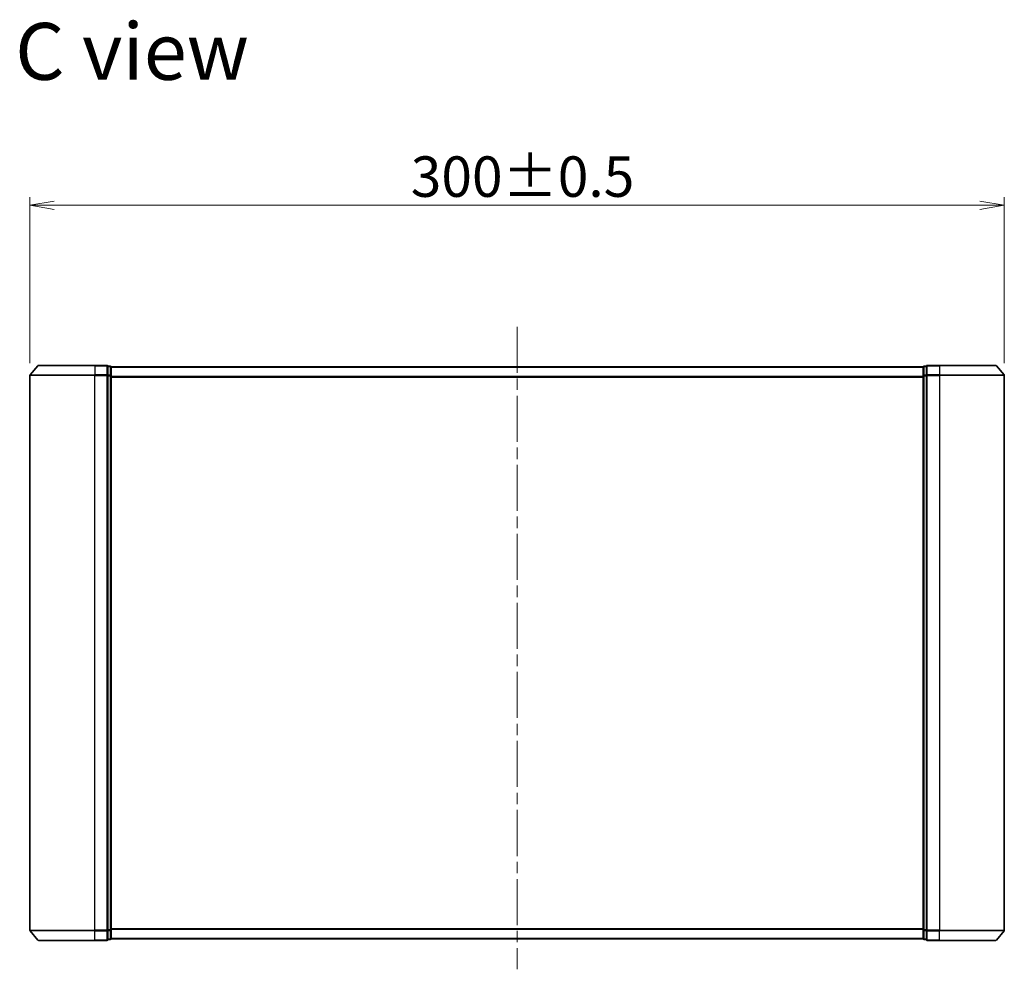
# Model space of a CAD drawing. Units: millimetres. Extents: x 36 to 8698, y 20 to 1425.
# Drawn here: x 2092 to 2395, y 621 to 914 of the extents above; entities that cross this region are included whole.
import ezdxf

# ---------------------------------------------------------------- set-up
doc = ezdxf.new("R2010")
doc.units = ezdxf.units.MM
doc.header["$LTSCALE"] = 2.5
doc.linetypes.add('CHAIN', pattern=[0.3543, 0.2362, -0.0295, 0.0591, -0.0295])
doc.layers.get('Defpoints').update_dxf_attribs({"lineweight": 25})
for name, color, linetype, lineweight in [('Centerline (ISO)', 131, 'Continuous', 18), ('Dimension (ISO)', 7, 'Continuous', 18), ('Symbol (ISO)', 7, 'Continuous', 18), ('Visible (ISO)', 7, 'Continuous', 35), ('Visible Narrow (ISO)', 7, 'Continuous', 25)]:
    doc.layers.add(name, color=color, linetype=linetype, lineweight=lineweight)
doc.styles.add('Note Text (TK)', font='MS PGothic.ttf')
doc.dimstyles.new('Default - Method 1b (TK)', dxfattribs={"dimscale": 2.5, "dimtxt": 2.5, "dimasz": 2.5, "dimexe": 1, "dimexo": 1.5, "dimgap": 1, "dimtad": 1, "dimrnd": 1e-08, "dimdsep": 46, "dimtxsty": 'Note Text (TK)', "dimblk": 'OPEN', "dimcen": 0.09, "dimdle": 5, "dimclrd": 100, "dimclre": 100, "dimclrt": 7, "dimadec": 1, "dimazin": 1, "dimtfac": 1, "dimtmove": 0, "dimatfit": 3, "dimldrblk": 'OPEN', "dimfxl": 1, "dimtolj": 1, "dimlwd": -1, "dimlwe": -1, "dimarcsym": 0})

# ---------------------------------------------------------------- blocks, each defined once
blk = doc.blocks.new('_Open')
at = {"color": 0, "linetype": 'ByBlock', "lineweight": -2}
for p, q in [((-1, 0.167), (0, 0)), ((-1, -0.167), (0, 0)), ((0, 0), (-1, 0))]:
    blk.add_line(p, q, dxfattribs=at)
blk = doc.blocks.new('*D40')
at = {"layer": 'Defpoints', "color": 0}
for p in [(2395.45, 856.49), (2095.45, 804.13), (2395.45, 804.13)]:
    blk.add_point(p, dxfattribs=at)
at = {"layer": 'Dimension (ISO)', "color": 100}
for p, q in [((2095.45, 807.88), (2095.45, 858.99)), ((2395.45, 807.88), (2395.45, 858.99)), ((2102.95, 856.49), (2387.95, 856.49))]:
    blk.add_line(p, q, dxfattribs=at)
at = {"layer": 'Dimension (ISO)', "color": 100, "xscale": 7.5, "yscale": 7.5, "zscale": 7.5, "rotation": 180}
blk.add_blockref('_Open', (2095.45, 856.49), dxfattribs=at)
at = {"layer": 'Dimension (ISO)', "color": 100, "xscale": 7.5, "yscale": 7.5, "zscale": 7.5}
blk.add_blockref('_Open', (2395.45, 856.49), dxfattribs=at)
at = {"layer": 'Dimension (ISO)', "color": 7, "insert": (2212.7, 865.33), "char_height": 6.25, "attachment_point": 4, "style": 'Note Text (TK)'}
blk.add_mtext('\\A1;\\fMS PGothic|b0|i0;{\\H12.4500;300±0.}\\fSegoe UI|b0|i0;{\\H12.4500;5}', dxfattribs=at)

msp = doc.modelspace()

# ---------------------------------------------------------------- linework, layer by layer
at = {"layer": 'Centerline (ISO)', "linetype": 'CHAIN', "ltscale": 23.990969}
msp.add_line((2245.4539, 819.1339), (2245.4539, 621.3505), dxfattribs=at)
at = {"layer": 'Visible (ISO)'}
for p, q in [((2097.8639, 807.1339), (2095.5234, 804.3253)), ((2098.0944, 807.2418), (2115.4539, 807.2418)), ((2119.1539, 807.2418), (2115.4539, 807.2418)), ((2120.1539, 806.9418), (2119.4539, 806.9418)), ((2119.4539, 806.8339), (2119.4539, 806.9418)), ((2119.4539, 806.8339), (2119.4539, 804.2167)), ((2120.4539, 806.6418), (2120.4539, 806.7418)), ((2370.4539, 806.7418), (2120.4539, 806.7418)), ((2120.4539, 804.0246), (2120.4539, 806.6418)), ((2370.4539, 806.7418), (2370.4539, 806.6418)), ((2370.4539, 806.6418), (2370.4539, 804.0246)), ((2371.4539, 806.9418), (2370.7539, 806.9418)), ((2371.4539, 806.9418), (2371.4539, 806.8339)), ((2371.4539, 804.2167), (2371.4539, 806.8339)), ((2375.4539, 807.2418), (2371.7539, 807.2418)), ((2375.4539, 807.2418), (2392.8134, 807.2418)), ((2393.0438, 807.1339), (2395.3843, 804.3253)), ((2095.4539, 804.1332), (2095.4539, 633.3505)), ((2119.4539, 804.1332), (2119.4539, 804.2167)), ((2119.4539, 804.0246), (2119.4539, 804.1332)), ((2119.4539, 804.0246), (2119.4539, 633.4591)), ((2120.4539, 633.4591), (2120.4539, 804.0246)), ((2370.4539, 804.0246), (2370.4539, 633.4591)), ((2371.4539, 804.2167), (2371.4539, 804.1332)), ((2371.4539, 804.1332), (2371.4539, 804.0246)), ((2371.4539, 633.4591), (2371.4539, 804.0246)), ((2395.4539, 633.3505), (2395.4539, 804.1332)), ((2097.8639, 630.3498), (2095.5234, 633.1584)), ((2119.4539, 633.3505), (2119.4539, 633.4591)), ((2119.4539, 633.267), (2119.4539, 633.3505)), ((2119.4539, 633.267), (2119.4539, 630.6498)), ((2119.4539, 630.5418), (2119.4539, 630.6498)), ((2120.4539, 630.8418), (2120.4539, 633.4591)), ((2120.4539, 630.7418), (2120.4539, 630.8418)), ((2120.4539, 630.7418), (2370.4539, 630.7418)), ((2370.4539, 633.4591), (2370.4539, 630.8418)), ((2370.4539, 630.8418), (2370.4539, 630.7418)), ((2371.4539, 633.4591), (2371.4539, 633.3505)), ((2371.4539, 633.3505), (2371.4539, 633.267)), ((2371.4539, 630.6498), (2371.4539, 633.267)), ((2371.4539, 630.6498), (2371.4539, 630.5418)), ((2393.0438, 630.3498), (2395.3843, 633.1584)), ((2115.4539, 630.2418), (2098.0944, 630.2418)), ((2115.4539, 630.2418), (2119.1539, 630.2418)), ((2119.4539, 630.5418), (2120.1539, 630.5418)), ((2370.7539, 630.5418), (2371.4539, 630.5418)), ((2371.7539, 630.2418), (2375.4539, 630.2418)), ((2392.8134, 630.2418), (2375.4539, 630.2418))]:
    msp.add_line(p, q, dxfattribs=at)
for centre, start, end in [((2098.0944, 806.9418), 90, 140.194429), ((2119.1539, 806.9418), 0, 90), ((2120.1539, 806.6418), 0, 90), ((2370.7539, 806.6418), 90, 180), ((2371.7539, 806.9418), 90, 180), ((2392.8134, 806.9418), 39.805571, 90), ((2095.7539, 804.1332), 140.194429, 180), ((2395.1539, 804.1332), 0, 39.805571), ((2095.7539, 633.3505), 180, 219.805571), ((2120.1539, 630.8418), 270, 0), ((2370.7539, 630.8418), 180, 270), ((2395.1539, 633.3505), 320.194429, 0), ((2098.0944, 630.5418), 219.805571, 270), ((2119.1539, 630.5418), 270, 0), ((2371.7539, 630.5418), 180, 270), ((2392.8134, 630.5418), 270, 320.194429)]:
    msp.add_arc(centre, 0.3, start, end, dxfattribs=at)
at = {"layer": 'Visible Narrow (ISO)'}
for p, q in [((2115.4539, 807.1339), (2097.8639, 807.1339)), ((2115.4539, 807.1339), (2115.4539, 807.2418)), ((2115.4539, 807.1339), (2119.1539, 807.1339)), ((2115.4539, 807.1339), (2115.4539, 804.3253)), ((2119.1539, 807.1339), (2119.1539, 807.2418)), ((2119.1539, 807.1339), (2119.1539, 804.3253)), ((2119.4539, 806.8339), (2120.1539, 806.8339)), ((2120.1539, 806.8339), (2120.1539, 806.9418)), ((2120.1539, 806.8339), (2120.1539, 804.2167)), ((2120.4539, 806.6339), (2370.4539, 806.6339)), ((2370.7539, 806.9418), (2370.7539, 806.8339)), ((2370.7539, 804.2167), (2370.7539, 806.8339)), ((2370.7539, 806.8339), (2371.4539, 806.8339)), ((2371.7539, 807.2418), (2371.7539, 807.1339)), ((2371.7539, 807.1339), (2375.4539, 807.1339)), ((2371.7539, 804.3253), (2371.7539, 807.1339)), ((2375.4539, 807.1339), (2375.4539, 807.2418)), ((2393.0438, 807.1339), (2375.4539, 807.1339)), ((2375.4539, 807.1339), (2375.4539, 804.3253)), ((2115.4539, 804.1332), (2095.4539, 804.1332)), ((2095.5234, 804.3253), (2115.4539, 804.3253)), ((2119.1539, 804.3253), (2115.4539, 804.3253)), ((2115.4539, 804.3253), (2115.4539, 804.1332)), ((2115.4539, 804.1332), (2119.1539, 804.1332)), ((2115.4539, 633.3505), (2115.4539, 804.1332)), ((2119.1539, 804.1332), (2119.1539, 804.3253)), ((2119.1539, 804.1332), (2119.4539, 804.1332)), ((2119.1539, 804.1332), (2119.1539, 633.3505)), ((2120.1539, 804.2167), (2119.4539, 804.2167)), ((2119.4539, 804.0246), (2120.1539, 804.0246)), ((2120.1539, 804.0246), (2120.1539, 804.2167)), ((2120.1539, 804.0246), (2120.4539, 804.0246)), ((2120.1539, 804.0246), (2120.1539, 633.4591)), ((2370.4539, 803.8253), (2120.4539, 803.8253)), ((2120.4539, 803.6332), (2370.4539, 803.6332)), ((2370.4539, 804.0246), (2370.7539, 804.0246)), ((2370.7539, 804.2167), (2370.7539, 804.0246)), ((2371.4539, 804.2167), (2370.7539, 804.2167)), ((2370.7539, 633.4591), (2370.7539, 804.0246)), ((2370.7539, 804.0246), (2371.4539, 804.0246)), ((2371.4539, 804.1332), (2371.7539, 804.1332)), ((2375.4539, 804.3253), (2371.7539, 804.3253)), ((2371.7539, 804.3253), (2371.7539, 804.1332)), ((2371.7539, 804.1332), (2375.4539, 804.1332)), ((2371.7539, 633.3505), (2371.7539, 804.1332)), ((2375.4539, 804.3253), (2375.4539, 804.1332)), ((2375.4539, 804.3253), (2395.3843, 804.3253)), ((2395.4539, 804.1332), (2375.4539, 804.1332)), ((2375.4539, 804.1332), (2375.4539, 633.3505)), ((2370.4539, 633.8505), (2120.4539, 633.8505)), ((2120.4539, 633.6584), (2370.4539, 633.6584)), ((2095.4539, 633.3505), (2115.4539, 633.3505)), ((2115.4539, 633.1584), (2095.5234, 633.1584)), ((2119.1539, 633.3505), (2115.4539, 633.3505)), ((2115.4539, 633.1584), (2115.4539, 633.3505)), ((2115.4539, 633.1584), (2119.1539, 633.1584)), ((2115.4539, 630.3498), (2115.4539, 633.1584)), ((2119.4539, 633.3505), (2119.1539, 633.3505)), ((2119.1539, 633.1584), (2119.1539, 633.3505)), ((2119.1539, 633.1584), (2119.1539, 630.3498)), ((2120.1539, 633.4591), (2119.4539, 633.4591)), ((2119.4539, 633.267), (2120.1539, 633.267)), ((2120.1539, 630.6498), (2119.4539, 630.6498)), ((2120.4539, 633.4591), (2120.1539, 633.4591)), ((2120.1539, 633.267), (2120.1539, 633.4591)), ((2120.1539, 633.267), (2120.1539, 630.6498)), ((2120.1539, 630.5418), (2120.1539, 630.6498)), ((2370.4539, 630.8498), (2120.4539, 630.8498)), ((2370.7539, 633.4591), (2370.4539, 633.4591)), ((2370.7539, 633.4591), (2370.7539, 633.267)), ((2371.4539, 633.4591), (2370.7539, 633.4591)), ((2370.7539, 630.6498), (2370.7539, 633.267)), ((2370.7539, 633.267), (2371.4539, 633.267)), ((2370.7539, 630.6498), (2370.7539, 630.5418)), ((2371.4539, 630.6498), (2370.7539, 630.6498)), ((2371.7539, 633.3505), (2371.4539, 633.3505)), ((2375.4539, 633.3505), (2371.7539, 633.3505)), ((2371.7539, 633.3505), (2371.7539, 633.1584)), ((2371.7539, 633.1584), (2375.4539, 633.1584)), ((2371.7539, 630.3498), (2371.7539, 633.1584)), ((2375.4539, 633.1584), (2375.4539, 633.3505)), ((2375.4539, 633.3505), (2395.4539, 633.3505)), ((2395.3843, 633.1584), (2375.4539, 633.1584)), ((2375.4539, 630.3498), (2375.4539, 633.1584)), ((2097.8639, 630.3498), (2115.4539, 630.3498)), ((2119.1539, 630.3498), (2115.4539, 630.3498)), ((2115.4539, 630.3498), (2115.4539, 630.2418)), ((2119.1539, 630.2418), (2119.1539, 630.3498)), ((2375.4539, 630.3498), (2371.7539, 630.3498)), ((2371.7539, 630.3498), (2371.7539, 630.2418)), ((2375.4539, 630.3498), (2375.4539, 630.2418)), ((2375.4539, 630.3498), (2393.0438, 630.3498))]:
    msp.add_line(p, q, dxfattribs=at)
for centre, major_axis, start_param, end_param in [((2119.1539, 806.9418), (0.3, 0), 0, 1.57079633), ((2120.1539, 806.6418), (0.3, 0), 0, 1.57079633), ((2370.7539, 806.6418), (-0.3, 0), 4.71238898, 6.28318531), ((2371.7539, 806.9418), (-0.3, 0), 4.71238898, 6.28318531), ((2119.1539, 804.1332), (0.3, 0), 0, 1.57079633), ((2120.1539, 804.0246), (0.3, 0), 0, 1.57079633), ((2370.7539, 804.0246), (-0.3, 0), 4.71238898, 6.28318531), ((2371.7539, 804.1332), (-0.3, 0), 4.71238898, 6.28318531), ((2119.1539, 633.3505), (0.3, 0), 4.71238898, 6.28318531), ((2120.1539, 633.4591), (0.3, 0), 4.71238898, 6.28318531), ((2120.1539, 630.8418), (0.3, 0), 4.71238898, 6.28318531), ((2370.7539, 633.4591), (-0.3, 0), 0, 1.57079633), ((2370.7539, 630.8418), (-0.3, 0), 0, 1.57079633), ((2371.7539, 633.3505), (-0.3, 0), 0, 1.57079633), ((2119.1539, 630.5418), (0.3, 0), 4.71238898, 6.28318531), ((2371.7539, 630.5418), (-0.3, 0), 0, 1.57079633)]:
    msp.add_ellipse(centre, major_axis=major_axis, ratio=0.6401844, start_param=start_param, end_param=end_param, dxfattribs=at)

# ---------------------------------------------------------------- texts
at = {"layer": 'Symbol (ISO)', "color": 7, "insert": (2090.9156, 903.8697), "char_height": 17.5, "attachment_point": 4, "line_spacing_factor": 1.5, "style": 'Note Text (TK)'}
msp.add_mtext('\\fMS PGothic|b0|i0;{\\H17.5000;C view}', dxfattribs=at)

# ---------------------------------------------------------------- dimensions: what is measured, and where the dimension line sits
at = {"layer": 'Dimension (ISO)', "color": 100}
dim = msp.add_linear_dim(base=(2395.4539, 856.4937), p1=(2095.4539, 804.1332), p2=(2395.4539, 804.1332), angle=180, text='\\fMS PGothic|b0|i0;{\\H12.4500;<>±0.}\\fSegoe UI|b0|i0;{\\H12.4500;5}', dimstyle='Default - Method 1b (TK)', override={"dimasz": 3, "dimgap": 1, "dimdec": 2, "dimtol": 0, "dimlim": 0, "dimtp": 0, "dimtm": 0, "dimtdec": 2, "dimtofl": 0, "dimatfit": 1}, dxfattribs=at)
dim.commit()
dim.dimension.update_dxf_attribs({"geometry": '*D40', "text_midpoint": (2245.4539, 856.4937), "dimtype": 160})

doc.saveas('drawing.dxf')
